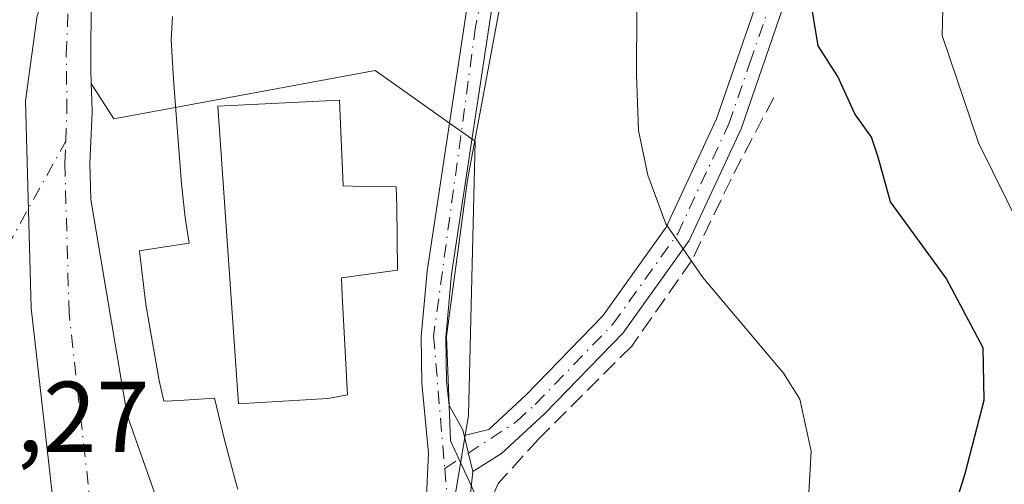
# Model space of a CAD drawing. Units: metres. Extents: x 620033 to 623457, y 4789643 to 4792018.
# Drawn here: x 621470 to 621568, y 4791565 to 4791611 of the extents above; entities that cross this region are included whole.
import ezdxf

# ---------------------------------------------------------------- set-up
doc = ezdxf.new("R2010")
doc.units = ezdxf.units.M
doc.header["$MEASUREMENT"] = 0
doc.linetypes.add('DGN Style 3', pattern=[2.307223458686699, 1.648016756204785, -0.6592067024819142])
doc.linetypes.add('DGN Style 4', pattern=[2.6384748266838614, 1.318413404963828, -0.6592067024819142, 0.001648016756204785, -0.6592067024819142])
for name, color, linetype, lineweight in [('Corriente natural Cxs', 4, 'Continuous', 13), ('Corriente natural eje', 4, 'DGN Style 4', 0), ('Corriente natural lineal oculto', 9, 'DGN Style 4', 13), ('Curva de nivel maestra', 30, 'Continuous', 30), ('Curva de nivel normal', 30, 'Continuous', 0), ('Edificación Cxs', 1, 'Continuous', 13), ('Espacio natural protegido', 121, 'Continuous', 13), ('Espacio natural protegido CxS', 121, 'Continuous', 0), ('Municipio', 91, 'Continuous', 13), ('Municipio CxS', 4, 'Continuous', 0), ('Muro lineal', 1, 'DGN Style 3', 13), ('Núcleo urbano CxS', 7, 'Continuous', 0), ('Pista pavimentada Cxs', 135, 'Continuous', 0), ('Pista pavimentada eje', 135, 'DGN Style 4', 0), ('Prado CxS', 92, 'Continuous', 0), ('Rótulo de punto de cota en terreno', 7, 'Continuous', 0), ('Suelo desnudo CxS', 253, 'Continuous', 0)]:
    doc.layers.add(name, color=color, linetype=linetype, lineweight=lineweight)
doc.styles.add('Style-Arial', font='txt')

# ---------------------------------------------------------------- blocks, each defined once
blk = doc.blocks.new('*U12')
at = {"layer": 'Prado CxS', "color": 92, "linetype": 'Continuous', "lineweight": 0}
blk.add_polyline3d([(621622.2015000005, 4791589.3903, 126.5161999999982), (621613.2695000004, 4791591.451500001, 123.7644), (621611.2011000002, 4791591.9287, 123.2351000000053), (621607.9061000004, 4791592.689099999, 122.5378999999957), (621591.6231000006, 4791585.287500001, 117.5426000000007), (621575.3399, 4791567.5241, 107.5976999999984), (621545.7335000001, 4791539.3983, 95.8173999999999), (621533.6473000003, 4791520.4069, 94.71679999999469), (621520.6759000003, 4791527.7073, 93.34619999999995), (621511.1120999996, 4791535.799500001, 93.39419999999518), (621506.7430999996, 4791543.564099999, 93.59279999999853), (621511.8837000001, 4791556.097899999, 93.2207999999955), (621514.4561000001, 4791571.523700001, 93.18360000000393), (621515.0991000002, 4791598.844900001, 92.5914000000048), (621512.7977, 4791600.477299999, 92.2789000000048), (621505.1333, 4791605.9143, 91.8701000000001), (621479.1029000003, 4791601.092700001, 90.49880000000121), (621476.8306999998, 4791604.602800001, 90.03280000000086), (621476.789, 4791606.0176, 89.93219999999565), (621476.7998000003, 4791607.496200001, 89.82150000000547), (621476.8343000002, 4791612.210200001, 89.60060000000522)], dxfattribs=at)
blk = doc.blocks.new('*U18')
at = {"layer": 'Espacio natural protegido CxS', "color": 121, "linetype": 'Continuous', "lineweight": 0, "flags": 128}
blk.add_lwpolyline([(621484.9463999993, 4791611.289500001), (621484.7884000003, 4791608.968499999), (621485.0424000003, 4791605.027599999), (621485.3344999994, 4791601.085600001), (621485.8485000008, 4791594.590700001), (621486.1834999999, 4791591.243700001), (621486.584500001, 4791588.699800001), (621481.7965000008, 4791587.944800001), (621481.6474999998, 4791587.932800001), (621481.6545000002, 4791587.873699999), (621482.2775999989, 4791582.5648), (621483.6166000012, 4791574.991900001), (621484.0615999999, 4791572.934), (621484.2256000005, 4791572.946000001), (621484.2276000002, 4791572.931), (621486.1047000003, 4791573.040200001), (621489.1275999999, 4791573.215900001), (621490.1037000001, 4791569.081999999), (621491.2437000001, 4791564.825999998), (621491.4647000001, 4791564.142999998)], dxfattribs=at)

msp = doc.modelspace()

# ---------------------------------------------------------------- linework, layer by layer
at = {"layer": 'Corriente natural Cxs', "color": 4, "linetype": 'Continuous', "lineweight": 13}
for points in [[(621476.8343000002, 4791612.210200001, 89.60060000000522), (621476.7998000003, 4791607.496200001, 89.82150000000547), (621476.789, 4791606.0176, 89.93219999999565), (621476.8306999998, 4791604.602800001, 90.03280000000086), (621476.8794, 4791602.952600001, 90.15089999999327), (621476.9146999996, 4791601.756999999, 90.18349999999919), (621476.7029999997, 4791596.6753, 90.23140000000421), (621476.8054999998, 4791593.037599999, 90.29450000000361), (621480.415, 4791571.541400001, 91.04349999999977), (621484.8196, 4791559.101500001, 91.44109999999637), (621473.9927000003, 4791555.262900001, 91.19419999999809), (621473.8515999997, 4791555.829700001, 91.16120000000228), (621470.8589000005, 4791582.2017, 91.25479999999516), (621470.2681999998, 4791602.888, 91.18469999999797), (621471.4324000003, 4791611.381100001, 90.1695999999938)], [(621476.8343000002, 4791612.210200001, 89.60060000000522), (621476.7998000003, 4791607.496200001, 89.82150000000547), (621476.789, 4791606.0176, 89.93219999999565), (621476.8306999998, 4791604.602800001, 90.03280000000086), (621476.8794, 4791602.952600001, 90.15089999999327), (621476.9146999996, 4791601.756999999, 90.18349999999919), (621476.7029999997, 4791596.6753, 90.23140000000421), (621476.8054999998, 4791593.037599999, 90.29450000000361), (621480.415, 4791571.541400001, 91.04349999999977), (621484.8196, 4791559.101500001, 91.44109999999637)], [(621473.9927000003, 4791555.262900001, 91.19419999999809), (621473.8515999997, 4791555.829700001, 91.16120000000228), (621470.8589000005, 4791582.2017, 91.25479999999516), (621470.2681999998, 4791602.888, 91.18469999999797), (621471.4324000003, 4791611.381100001, 90.1695999999938)]]:
    msp.add_polyline3d(points, dxfattribs=at)
at = {"layer": 'Corriente natural eje', "color": 4, "linetype": 'DGN Style 4', "lineweight": 0}
for points in [[(621474.2915000003, 4791598.8508, 90.43369999999413), (621474.4132000003, 4791601.7722, 90.40579999999318), (621474.3447000004, 4791607.515000001, 90.10490000000573), (621474.5576, 4791612.720100001, 89.7445000000007), (621476.2779000001, 4791617.444, 90.19040000000678)], [(621477.4386, 4791556.4846, 90.44969999999739), (621474.6249000002, 4791581.663799999, 90.72580000000016), (621474.2015000005, 4791596.692199999, 90.4661999999953), (621474.2915000003, 4791598.8508, 90.43369999999413)]]:
    msp.add_polyline3d(points, dxfattribs=at)
at = {"layer": 'Corriente natural lineal oculto', "color": 9, "linetype": 'DGN Style 4', "lineweight": 13, "extrusion": (0.02356280480170156, 0.04262145283573315, 0.9988133989830376), "elevation": 218958.9082382953, "flags": 128}
msp.add_lwpolyline([(1774404.03219417, -4488740.70782277), (1774404.03219417, -4488785.712996081)], dxfattribs=at)
at = {"layer": 'Curva de nivel maestra', "color": 30, "linetype": 'Continuous', "lineweight": 30, "elevation": 100, "flags": 128}
msp.add_lwpolyline([(621568.1399999997, 4791505.4901), (621565.8099999996, 4791508.6801), (621562.0999999996, 4791511.7301), (621560.6299999999, 4791515.270099999), (621559.3200000003, 4791519.380100001), (621558.9100000003, 4791523.6501), (621559.5499999998, 4791527.7401), (621560.5099999999, 4791531.5101), (621558.0300000003, 4791534.3301), (621556.6299999999, 4791538.340100001), (621557.3399999999, 4791542.530099999), (621559.7300000006, 4791549.710100001), (621561.4800000006, 4791557.710100001), (621563.9699999997, 4791565.710100001), (621565.8600000005, 4791573.040100001), (621565.7599999999, 4791578.2601), (621562.0700000003, 4791585.200099999), (621556.5099999999, 4791592.8201), (621555.2699999996, 4791597.2601), (621554.6200000001, 4791599.2601), (621552.9600000001, 4791601.600099999), (621551.25, 4791605.290100001), (621549.3099999996, 4791608.380100001), (621548.4600000001, 4791613.440099999)], dxfattribs=at)
at = {"layer": 'Curva de nivel normal', "color": 30, "linetype": 'Continuous', "lineweight": 0, "flags": 128}
for points, elevation in [([(621569.4900000002, 4791590.15), (621565.29, 4791598.689999999), (621561.6699999999, 4791609.4), (621561.7999999998, 4791614.730000001)], 105), ([(621548.0199999996, 4791557.26), (621548.5999999996, 4791567.949999999), (621547.4800000006, 4791573.130000001), (621545.8399999999, 4791575.730000001), (621537.8200000003, 4791585.27), (621534.0999999996, 4791590.609999999), (621532.3300000001, 4791595.460000001), (621531.4000000004, 4791599.91), (621531.1799999997, 4791605.460000001), (621531.2400000002, 4791611.980000001)], 95)]:
    msp.add_lwpolyline(points, dxfattribs=dict(at, elevation=elevation))
at = {"layer": 'Edificación Cxs', "color": 1, "linetype": 'Continuous', "lineweight": 13, "elevation": 97.45600000000559, "flags": 128}
msp.add_lwpolyline([(621500.4200999998, 4791573.1801), (621491.5100999996, 4791572.6501), (621489.4600999998, 4791602.340100001), (621501.5800999999, 4791602.9301), (621501.9600999998, 4791594.390100001), (621503.8501000004, 4791594.3301), (621507.2301000003, 4791594.290100001), (621507.3000999996, 4791592.340100001), (621507.3501000004, 4791585.9901), (621501.7701000003, 4791585.2301), (621501.8501000004, 4791583.5001), (621502.3701, 4791573.5601)], close=True, dxfattribs=at)
at = {"layer": 'Edificación Cxs', "color": 1, "linetype": 'Continuous', "lineweight": 13}
msp.add_polyline3d([(621500.4200999998, 4791573.1801, 96.88860000000568), (621491.5100999996, 4791572.6501, 95.97400000000198), (621489.4600999998, 4791602.340100001, 92.74830000000657), (621501.5800999999, 4791602.9301, 92.84070000000065), (621501.9600999998, 4791594.390100001, 95.03750000000582), (621503.8501000004, 4791594.3301, 94.50479999999516), (621507.2301000003, 4791594.290100001, 93.31960000000254), (621507.3000999996, 4791592.340100001, 93.79189999999653), (621507.3501000004, 4791585.9901, 93.86479999999574), (621501.7701000003, 4791585.2301, 97.45600000000559), (621501.8501000004, 4791583.5001, 97.41939999999886), (621502.3701, 4791573.5601, 96.19629999999597), (621500.4200999998, 4791573.1801, 96.88860000000568)], dxfattribs=at)
at = {"layer": 'Espacio natural protegido', "color": 121, "linetype": 'Continuous', "lineweight": 13, "flags": 128}
msp.add_lwpolyline([(621484.9463999984, 4791611.289500002), (621484.7883999995, 4791608.968500001), (621485.0423999993, 4791605.027600001), (621485.3344999985, 4791601.085600002), (621485.8484999998, 4791594.590700001), (621486.1834999992, 4791591.243700001), (621486.5845000001, 4791588.699800001), (621481.7964999999, 4791587.944800001), (621481.647499999, 4791587.932800001), (621481.6544999994, 4791587.873699998), (621482.2775999982, 4791582.5648), (621483.6166000004, 4791574.991900002), (621484.0615999991, 4791572.934000002), (621484.2255999995, 4791572.946000002), (621484.2275999994, 4791572.931000001), (621486.1046999993, 4791573.040200002), (621489.1275999988, 4791573.215900003), (621490.1036999993, 4791569.082000001), (621491.2436999994, 4791564.825999998), (621491.4646999993, 4791564.142999998)], dxfattribs=at)
at = {"layer": 'Municipio', "color": 91, "linetype": 'Continuous', "lineweight": 13, "flags": 128}
msp.add_lwpolyline([(621503.3252999985, 4791539.921700002), (621504.1369999989, 4791540.499000001), (621510.0679999999, 4791548.273000002), (621513.0779999985, 4791555.985000002), (621515.7369999995, 4791562.288000003), (621512.642, 4791568.964000001), (621512.262, 4791579.420000001), (621514.3480000002, 4791595.014000001), (621521.1719999993, 4791631.521000002), (621523.8259999999, 4791641.326999998), (621529.5139999986, 4791647.588), (621549.99, 4791661.175000001), (621565.7920000004, 4791674.051999999), (621577.040999999, 4791692.836999997), (621582.6659999987, 4791707.191999998)], dxfattribs=at)
msp.add_lwpolyline([(621503.3252999985, 4791539.921700002), (621504.1369999989, 4791540.499000001), (621510.0679999999, 4791548.273000002), (621513.0779999985, 4791555.985000002), (621515.7369999995, 4791562.288000003), (621512.642, 4791568.964000001), (621512.262, 4791579.420000001), (621514.3480000002, 4791595.014000001), (621521.1719999993, 4791631.521000002), (621523.8259999999, 4791641.326999998), (621529.5139999986, 4791647.588), (621549.99, 4791661.175000001), (621565.7920000004, 4791674.051999999), (621577.040999999, 4791692.836999997), (621582.6659999987, 4791707.191999998)], dxfattribs=at)
at = {"layer": 'Municipio CxS', "color": 4, "linetype": 'Continuous', "lineweight": 0, "flags": 128}
for points in [[(621543.5829999989, 4791479.892000001), (621533.5890000003, 4791489.495), (621522.6909999991, 4791499.718), (621516.1869999996, 4791505.072000001), (621512.7260000008, 4791507.920000001), (621501.2759999998, 4791520.169000001), (621494.8989999993, 4791527.045), (621493.6230000004, 4791529.795999999), (621492.4979999999, 4791532.221000001), (621503.3252937013, 4791539.921690543), (621504.1369999998, 4791540.499), (621510.0680000007, 4791548.273000001), (621513.0779999992, 4791555.985), (621515.7370000003, 4791562.288000002), (621512.6420000007, 4791568.963999999), (621512.2620000007, 4791579.42), (621514.348000001, 4791595.014), (621521.1720000001, 4791631.521000001), (621523.8260000006, 4791641.326999999), (621529.5139999995, 4791647.587999999), (621549.9900000008, 4791661.175), (621565.7920000011, 4791674.051999998), (621577.0409999997, 4791692.836999998), (621582.6659999995, 4791707.192)], [(621582.6659999995, 4791707.192), (621577.0409999997, 4791692.836999998), (621565.7920000011, 4791674.051999998), (621549.9900000008, 4791661.175), (621529.5139999995, 4791647.587999999), (621523.8260000006, 4791641.326999999), (621521.1720000001, 4791631.521000001), (621514.348000001, 4791595.014), (621512.2620000007, 4791579.42), (621512.6420000007, 4791568.963999999), (621515.7370000003, 4791562.288000002), (621513.0779999992, 4791555.985), (621510.0680000007, 4791548.273000001), (621504.1369999998, 4791540.499), (621503.3252937013, 4791539.921690543), (621492.4979999999, 4791532.221000001), (621493.6230000004, 4791529.795999999), (621494.8989999993, 4791527.045), (621501.2759999998, 4791520.169000001), (621512.7260000008, 4791507.920000001), (621516.1869999996, 4791505.072000001), (621522.6909999991, 4791499.718), (621533.5890000003, 4791489.495), (621543.5829999989, 4791479.892000001)]]:
    msp.add_lwpolyline(points, dxfattribs=at)
at = {"layer": 'Muro lineal', "color": 1, "linetype": 'DGN Style 3', "lineweight": 13}
msp.add_polyline3d([(621544.8701, 4791603.220100001, 98.61819999999716), (621540.6201, 4791595.0801, 96.7792000000045), (621536.6901000004, 4791586.940099999, 95.54929999999877), (621530.7100999998, 4791578.4101, 94.63330000000133), (621521.4401000004, 4791569.170100001, 93.91620000000694), (621517.3901000004, 4791564.710100001, 93.72849999999744), (621515.4600999998, 4791560.220100001, 93.6255999999994), (621513.5100999996, 4791552.800100001, 93.64070000000356), (621509.7100999998, 4791540.720100001, 99.29150000000664), (621509.9707000004, 4791537.5571, 106.4260000000068)], dxfattribs=at)
at = {"layer": 'Núcleo urbano CxS', "color": 7, "linetype": 'Continuous', "lineweight": 0}
for points in [[(621469.1372999996, 4791626.160499999, 91.7954000000027), (621471.9176000003, 4791612.564999999, 89.95709999999963), (621471.4324000003, 4791611.381100001, 90.1695999999938), (621470.2681999998, 4791602.888, 91.18469999999797), (621470.8589000005, 4791582.2017, 91.25479999999516), (621473.8515999997, 4791555.829700001, 91.16120000000228), (621473.9927000003, 4791555.262900001, 91.19419999999809), (621475.3350000001, 4791549.872, 91.31449999999313), (621476.9225000005, 4791545.188899999, 91.49199999999837), (621483.2231999999, 4791530.613800001, 92.36250000000291), (621480.8278999999, 4791529.296700001, 93.21510000000126), (621453.1793000001, 4791563.354699999, 92.57030000000668)], [(621471.9176000003, 4791612.564999999, 89.95709999999963), (621471.4324000003, 4791611.381100001, 90.1695999999938), (621470.2681999998, 4791602.888, 91.18469999999797), (621470.8589000005, 4791582.2017, 91.25479999999516), (621473.8515999997, 4791555.829700001, 91.16120000000228), (621473.9927000003, 4791555.262900001, 91.19419999999809), (621475.3350000001, 4791549.872, 91.31449999999313), (621476.9225000005, 4791545.188899999, 91.49199999999837), (621483.2231999999, 4791530.613800001, 92.36250000000291)], [(621476.8306999998, 4791604.602800001, 90.03280000000086), (621479.1029000003, 4791601.092700001, 90.49880000000121), (621505.1333, 4791605.9143, 91.8701000000001), (621512.7977, 4791600.477299999, 92.2789000000048), (621515.0991000002, 4791598.844900001, 92.5914000000048), (621514.4561000001, 4791571.523700001, 93.18360000000393), (621511.8837000001, 4791556.097899999, 93.2207999999955), (621506.7430999996, 4791543.564099999, 93.59279999999853)], [(621476.8306999998, 4791604.602800001, 90.03280000000086), (621476.8794, 4791602.952600001, 90.15089999999327), (621476.9146999996, 4791601.756999999, 90.18349999999919), (621476.7029999997, 4791596.6753, 90.23140000000421), (621476.8054999998, 4791593.037599999, 90.29450000000361), (621480.415, 4791571.541400001, 91.04349999999977), (621484.8196, 4791559.101500001, 91.44109999999637), (621486.2888000002, 4791554.952, 91.4545999999973), (621493.8685, 4791538.0406, 91.51519999999437), (621494.2325999998, 4791536.6724, 91.56900000000314)]]:
    msp.add_polyline3d(points, dxfattribs=at)
msp.add_polyline3d([(621506.7430999996, 4791543.564099999, 93.59279999999853), (621494.2325999998, 4791536.6724, 91.56900000000314), (621493.8685, 4791538.0406, 91.51519999999437), (621486.2888000002, 4791554.952, 91.4545999999973), (621484.8196, 4791559.101500001, 91.44109999999637), (621480.415, 4791571.541400001, 91.04349999999977), (621476.8054999998, 4791593.037599999, 90.29450000000361), (621476.7029999997, 4791596.6753, 90.23140000000421), (621476.9146999996, 4791601.756999999, 90.18349999999919), (621476.8794, 4791602.952600001, 90.15089999999327), (621476.8306999998, 4791604.602800001, 90.03280000000086), (621479.1029000003, 4791601.092700001, 90.49880000000121), (621505.1333, 4791605.9143, 91.8701000000001), (621512.7977, 4791600.477299999, 92.2789000000048), (621515.0991000002, 4791598.844900001, 92.5914000000048), (621514.4561000001, 4791571.523700001, 93.18360000000393), (621511.8837000001, 4791556.097899999, 93.2207999999955)], close=True, dxfattribs=at)
at = {"layer": 'Pista pavimentada Cxs', "color": 135, "linetype": 'Continuous', "lineweight": 0, "extrusion": (-0.00789260747210462, 0.03303882195459504, 0.9994229049762388), "elevation": 153495.823197934, "flags": 128}
msp.add_lwpolyline([(-1717830.282186123, -4513411.442645891), (-1717830.282186123, -4513415.146080194)], dxfattribs=at)
msp.add_lwpolyline([(-1717830.282186123, -4513411.442645891), (-1717830.282186123, -4513415.146080194)], dxfattribs=at)
at = {"layer": 'Pista pavimentada Cxs', "color": 135, "linetype": 'Continuous', "lineweight": 0}
for points in [[(621514.0000999998, 4791569.520099999, 93.43090000000666), (621516.4600999998, 4791570.110099999, 93.56669999999576), (621520.1801000005, 4791573.550100001, 93.73440000000119), (621527.8300999999, 4791581.450099999, 94.34829999999783), (621534.1601, 4791590.290100001, 95.33280000000377), (621539.1801000005, 4791601.0801, 96.94560000000638), (621543.2901, 4791613.0101, 99.03690000000643), (621545.3101000005, 4791620.5601, 100.7311000000045), (621547.7200999996, 4791626.1601, 101.4869000000035), (621554.8501000004, 4791633.6601, 103.0785999999935), (621581.6201, 4791660.5001, 124.2875000000058), (621599.8400999998, 4791682.210100001, 122.9204000000027), (621616.8201000001, 4791701.780099999, 117.8525999999983), (621628.1700999998, 4791711.590100001, 121.0620000000054), (621643.0900999998, 4791719.9301, 119.8928000000014), (621660.1401000004, 4791726.610099999, 128.9331999999995), (621675.1300999997, 4791731.780099999, 131.8999999999942), (621688.3501000004, 4791734.720100001, 124.0549000000028), (621698.2801000001, 4791735.3301, 124.6196000000054), (621719.5201000003, 4791731.540100001, 133.4823000000033), (621725.3701, 4791732.8101, 143.8445999999967), (621731.0401, 4791737.360099999, 147.6523000000016), (621739.6501000002, 4791749.140100001, 139.7802999999985), (621756.6300999997, 4791779.860099999, 150.2091999999975)], [(621758.8101000005, 4791778.350099999, 153.9766999999993), (621741.8701, 4791747.720100001, 143.5794000000024), (621732.9600999998, 4791735.520099999, 150.4428999999946), (621726.5301000001, 4791730.370100001, 146.0786999999982), (621719.5701000001, 4791728.860099999, 136.050900000002), (621698.1300999997, 4791732.690099999, 125.6487999999954), (621688.7200999996, 4791732.100099999, 125.5241999999998), (621675.8400999998, 4791729.2501, 133.5837000000029), (621661.0500999996, 4791724.140100001, 132.9186000000045), (621644.2100999998, 4791717.550100001, 122.6664000000019), (621629.6901000004, 4791709.420100001, 126.3399000000063), (621618.6801000005, 4791699.9101, 123.078800000003), (621601.8400999998, 4791680.5001, 122.5780999999988), (621583.5601000005, 4791658.720100001, 122.361699999994), (621556.7401000002, 4791631.8201, 104.7453999999998), (621549.9501, 4791624.690099999, 102.4808000000048), (621547.8000999996, 4791619.690099999, 100.9933000000019), (621545.8000999996, 4791612.2401, 99.57200000000012), (621541.6201, 4791600.090100001, 97.51270000000659), (621536.4401000004, 4791588.960100001, 95.6201000000001), (621529.8501000004, 4791579.7601, 94.56919999999809), (621522.0201000003, 4791571.670100001, 93.92119999999704), (621517.7401000002, 4791567.710100001, 93.73530000000028), (621514.8601000002, 4791565.920100001, 93.556700000001)], [(621496.3405999999, 4791538.399499999, 102.1135000000068), (621498.9401000004, 4791540.2301, 100.7841999999946), (621504.6401000004, 4791545.110099999, 94.4939000000013), (621507.4801000003, 4791549.2501, 93.58830000000307), (621510.2401000002, 4791562.7501, 93.30280000000494), (621510.4401000004, 4791567.7301, 93.28250000000116), (621509.7901, 4791574.710100001, 93.22550000000047), (621509.7100999998, 4791579.360099999, 93.0914000000048), (621510.3101000005, 4791585.9001, 93.28220000000147), (621514.3701, 4791612.7401, 91.96730000000389), (621516.8901000004, 4791629.290100001, 91.48170000000391), (621518.0500999996, 4791634.5001, 91.30740000000515), (621519.8800999997, 4791638.1851, 91.15450000000419), (621524.3101000005, 4791644.2601, 90.99719999999797), (621532.6001000004, 4791650.5001, 92.63940000000002), (621555.7701000003, 4791666.7301, 104.5656000000017), (621558.7401000002, 4791669.030099999, 111.5559999999969), (621561.9301000005, 4791672.380100001, 117.804999999993), (621563.4700999996, 4791674.5701, 116.9902000000002), (621567.1001000004, 4791681.340100001, 114.8987000000052), (621575.1201, 4791697.4301, 116.7620000000024), (621584.1300999997, 4791714.950099999, 112.2614999999932)], [(621586.3201000001, 4791713.8301, 115.9642000000022), (621577.3201000001, 4791696.3201, 119.8034000000043), (621569.2901, 4791680.210100001, 117.0516999999963), (621565.5701000001, 4791673.280099999, 119.0433000000048), (621563.8400999998, 4791670.8201, 119.0429000000004), (621560.4001000002, 4791667.200099999, 113.9562000000005), (621557.2401000002, 4791664.7501, 107.4027999999962), (621534.0500999996, 4791648.5101, 91.83239999999932), (621526.0601000005, 4791642.4901, 91.12420000000566), (621521.9700999996, 4791637.170100001, 91.3801999999996), (621520.4001000002, 4791633.710100001, 91.75699999999779), (621519.3101000005, 4791628.8301, 91.96880000000237), (621516.8101000005, 4791612.370100001, 92.25310000000172), (621512.7500999998, 4791585.610099999, 92.94430000000284), (621512.1801000005, 4791579.270099999, 93.05569999999716), (621512.2401000002, 4791574.970100001, 93.18420000000333), (621512.5201000003, 4791572.5101, 93.27069999999367), (621513.8790999996, 4791570.072699999, 93.4085999999952), (621514.0000999998, 4791569.520099999, 93.43090000000666)], [(621510.2401000002, 4791562.7501, 93.30280000000494), (621510.4401000004, 4791567.7301, 93.28250000000116), (621509.7901, 4791574.710100001, 93.22550000000047), (621509.7100999998, 4791579.360099999, 93.0914000000048), (621510.3101000005, 4791585.9001, 93.28220000000147), (621514.3701, 4791612.7401, 91.96730000000389)], [(621516.8101000005, 4791612.370100001, 92.25310000000172), (621512.7500999998, 4791585.610099999, 92.94430000000284), (621512.1801000005, 4791579.270099999, 93.05569999999716), (621512.2401000002, 4791574.970100001, 93.18420000000333), (621512.5201000003, 4791572.5101, 93.27069999999367), (621513.8790999996, 4791570.072699999, 93.4085999999952), (621514.0000999998, 4791569.520099999, 93.43090000000666), (621514.8601000002, 4791565.920100001, 93.556700000001), (621514.3501000004, 4791560.8201, 93.57110000000102)], [(621545.8000999996, 4791612.2401, 99.57200000000012), (621541.6201, 4791600.090100001, 97.51270000000659), (621536.4401000004, 4791588.960100001, 95.6201000000001), (621529.8501000004, 4791579.7601, 94.56919999999809), (621522.0201000003, 4791571.670100001, 93.92119999999704), (621517.7401000002, 4791567.710100001, 93.73530000000028), (621514.8601000002, 4791565.920100001, 93.556700000001), (621514.0000999998, 4791569.520099999, 93.43090000000666), (621516.4600999998, 4791570.110099999, 93.56669999999576), (621520.1801000005, 4791573.550100001, 93.73440000000119), (621527.8300999999, 4791581.450099999, 94.34829999999783), (621534.1601, 4791590.290100001, 95.33280000000377), (621539.1801000005, 4791601.0801, 96.94560000000638), (621543.2901, 4791613.0101, 99.03690000000643)], [(621514.8601000002, 4791565.920100001, 93.556700000001), (621514.3501000004, 4791560.8201, 93.57110000000102), (621511.1001000004, 4791549.610099999, 93.6481000000058), (621508.8101000005, 4791544.960100001, 94.5402999999933), (621508.4506999999, 4791544.5725, 94.73949999999604), (621506.6255000001, 4791542.6917, 95.63779999999679), (621506.0772000002, 4791542.2755, 96.31059999999707)]]:
    msp.add_polyline3d(points, dxfattribs=at)
at = {"layer": 'Pista pavimentada eje', "color": 135, "linetype": 'DGN Style 4', "lineweight": 0}
for points in [[(621613.3447000004, 4791985.365499999, 97.02479999999923), (621612.1001000004, 4791981.710100001, 95.25930000000517), (621610.1401000004, 4791971.9801, 94.36299999999756), (621609.4501, 4791966.350099999, 95.85009999999602), (621609.8800999997, 4791960.840100001, 97.67570000000705), (621613.5900999998, 4791947.5101, 101.1904000000068), (621614.1601, 4791945.7401, 100.6889999999985), (621629.0601000005, 4791899.300100001, 99.7722999999969), (621632.8701, 4791872.120100001, 98.48119999999471), (621635.2600999996, 4791850.6601, 101.1198000000004), (621630.0100999996, 4791829.190099999, 103.1922999999952), (621628.1201, 4791814.380100001, 101.4870999999985), (621623.3501000004, 4791791.4901, 99.57529999999679), (621613.8201000001, 4791765.7301, 105.1141999999963), (621592.8501000004, 4791730.920100001, 109.8537999999971), (621578.9880999997, 4791702.500499999, 117.8317999999999), (621564.8063000003, 4791674.560500001, 117.7366000000038), (621557.5038999999, 4791666.517100001, 108.5117999999929), (621527.0701000001, 4791645.550100001, 90.90439999999944), (621520.5812999997, 4791637.781500001, 91.21850000000268), (621515.1501000002, 4791610.2601, 92.21199999999953), (621510.9656999996, 4791579.416099999, 93.07159999999567), (621512.0707, 4791566.212300001, 93.37350000000151)], [(621512.0707, 4791566.212300001, 93.37350000000151), (621519.2401000002, 4791570.890100001, 93.72819999999774), (621521.1001000004, 4791572.610099999, 93.83250000000407), (621528.8400999998, 4791580.6051, 94.46769999999378), (621535.3000999996, 4791589.6251, 95.48010000000068), (621540.4001000002, 4791600.585100001, 97.23179999999411), (621542.4901000002, 4791606.6601, 98.18039999999746), (621544.5450999998, 4791612.6251, 99.2844000000041), (621545.5450999998, 4791616.350099999, 100.1661000000022), (621546.5551000005, 4791620.1251, 100.8064000000013), (621548.8350999998, 4791625.425100001, 101.9818999999989), (621552.4001000002, 4791629.175100001, 103.3913999999932), (621555.7950999998, 4791632.7401, 103.7981), (621569.1801000005, 4791646.1601, 114.2005000000063), (621582.5900999998, 4791659.610099999, 122.9394999999931), (621600.8400999998, 4791681.3551, 122.7253000000055), (621617.7500999998, 4791700.845100001, 120.3383999999933), (621623.2550999997, 4791705.600099999, 124.9437999999936)], [(621512.0707, 4791566.212300001, 93.37350000000151), (621512.5247, 4791560.7895, 93.48559999999998), (621509.1467000004, 4791548.1953, 93.65380000000005), (621504.1593000004, 4791543.6173, 95.04730000000563)]]:
    msp.add_polyline3d(points, dxfattribs=at)
at = {"layer": 'Prado CxS', "color": 92, "linetype": 'Continuous', "lineweight": 0}
for points in [[(621476.8343000002, 4791612.210200001, 89.60060000000522), (621476.7998000003, 4791607.496200001, 89.82150000000547), (621476.789, 4791606.0176, 89.93219999999565), (621476.8306999998, 4791604.602800001, 90.03280000000086)], [(621476.8306999998, 4791604.602800001, 90.03280000000086), (621479.1029000003, 4791601.092700001, 90.49880000000121), (621505.1333, 4791605.9143, 91.8701000000001), (621512.7977, 4791600.477299999, 92.2789000000048), (621515.0991000002, 4791598.844900001, 92.5914000000048), (621514.4561000001, 4791571.523700001, 93.18360000000393), (621511.8837000001, 4791556.097899999, 93.2207999999955), (621506.7430999996, 4791543.564099999, 93.59279999999853)]]:
    msp.add_polyline3d(points, dxfattribs=at)
at = {"layer": 'Suelo desnudo CxS', "color": 253, "linetype": 'Continuous', "lineweight": 0}
for points in [[(621471.9176000003, 4791612.564999999, 89.95709999999963), (621471.4324000003, 4791611.381100001, 90.1695999999938), (621470.2681999998, 4791602.888, 91.18469999999797), (621470.8589000005, 4791582.2017, 91.25479999999516), (621473.8515999997, 4791555.829700001, 91.16120000000228), (621473.9927000003, 4791555.262900001, 91.19419999999809), (621475.3350000001, 4791549.872, 91.31449999999313), (621476.9225000005, 4791545.188899999, 91.49199999999837), (621483.2231999999, 4791530.613800001, 92.36250000000291)], [(621476.8343000002, 4791612.210200001, 89.60060000000522), (621476.7998000003, 4791607.496200001, 89.82150000000547), (621476.789, 4791606.0176, 89.93219999999565), (621476.8306999998, 4791604.602800001, 90.03280000000086), (621476.8794, 4791602.952600001, 90.15089999999327), (621476.9146999996, 4791601.756999999, 90.18349999999919), (621476.7029999997, 4791596.6753, 90.23140000000421), (621476.8054999998, 4791593.037599999, 90.29450000000361), (621480.415, 4791571.541400001, 91.04349999999977), (621484.8196, 4791559.101500001, 91.44109999999637), (621486.2888000002, 4791554.952, 91.4545999999973), (621493.8685, 4791538.0406, 91.51519999999437), (621494.2325999998, 4791536.6724, 91.56900000000314), (621495.1941000001, 4791533.0591, 91.47419999999693), (621503.1392000001, 4791520.1676, 91.13869999999588), (621535.4713000003, 4791484.8192, 91.66939999999886), (621548.1311999997, 4791469.747500001, 92.39890000000014)], [(621476.8343000002, 4791612.210200001, 89.60060000000522), (621476.7998000003, 4791607.496200001, 89.82150000000547), (621476.789, 4791606.0176, 89.93219999999565), (621476.8306999998, 4791604.602800001, 90.03280000000086)], [(621550.1387999998, 4791458.633199999, 94.05929999999353), (621530.8241999998, 4791480.329100001, 92.95309999999881), (621513.2558000004, 4791495.9527, 92.5048999999999), (621502.3814000003, 4791505.398399999, 92.81200000000536), (621493.2790000001, 4791515.457000001, 92.5627999999997), (621491.7986000003, 4791517.092900001, 92.49120000000403), (621485.2999999998, 4791525.890000001, 92.79349999999977), (621483.3202000001, 4791530.389400001, 92.39999999999418), (621483.2231999999, 4791530.613800001, 92.36250000000291), (621476.9225000005, 4791545.188899999, 91.49199999999837), (621475.3350000001, 4791549.872, 91.31449999999313), (621473.9927000003, 4791555.262900001, 91.19419999999809), (621473.8515999997, 4791555.829700001, 91.16120000000228), (621470.8589000005, 4791582.2017, 91.25479999999516), (621470.2681999998, 4791602.888, 91.18469999999797), (621471.4324000003, 4791611.381100001, 90.1695999999938)], [(621476.8306999998, 4791604.602800001, 90.03280000000086), (621476.8794, 4791602.952600001, 90.15089999999327), (621476.9146999996, 4791601.756999999, 90.18349999999919), (621476.7029999997, 4791596.6753, 90.23140000000421), (621476.8054999998, 4791593.037599999, 90.29450000000361), (621480.415, 4791571.541400001, 91.04349999999977), (621484.8196, 4791559.101500001, 91.44109999999637), (621486.2888000002, 4791554.952, 91.4545999999973), (621493.8685, 4791538.0406, 91.51519999999437), (621494.2325999998, 4791536.6724, 91.56900000000314)]]:
    msp.add_polyline3d(points, dxfattribs=at)

# ---------------------------------------------------------------- block references
at = {"layer": 'Espacio natural protegido CxS', "color": 121, "linetype": 'Continuous', "lineweight": 0}
msp.add_blockref('*U18', (0, 0), dxfattribs=at)
at = {"layer": 'Prado CxS', "color": 92, "linetype": 'Continuous', "lineweight": 0}
msp.add_blockref('*U12', (0, 0), dxfattribs=at)

# ---------------------------------------------------------------- texts
at = {"layer": 'Rótulo de punto de cota en terreno', "color": 7, "linetype": 'Continuous', "lineweight": 0, "style": 'Style-Arial'}
msp.add_text('92,27', height=7.000000000000002, dxfattribs=at).set_placement((621458.7878000002, 4791567.867799999))

doc.saveas('drawing.dxf')
